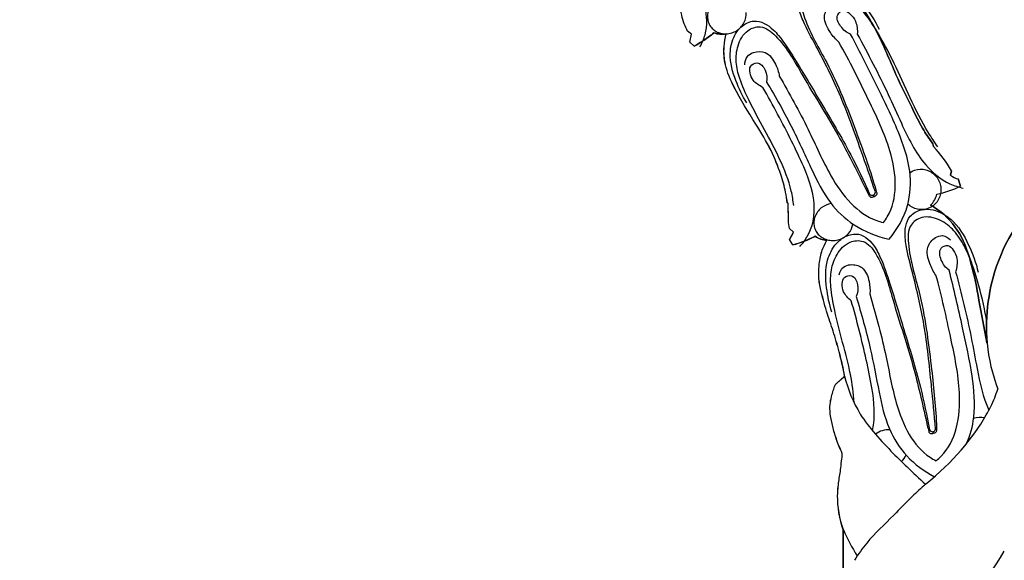
# Model space of a CAD drawing. Units: millimetres. Extents: x 0 to 1625, y 28 to 2454.
# Drawn here: x 565 to 643, y 2047 to 2090 of the extents above; entities that cross this region are included whole.
import ezdxf

# ---------------------------------------------------------------- set-up
doc = ezdxf.new("R2010")
doc.units = ezdxf.units.MM
doc.layers.add('Default', color=7, linetype='Continuous', true_color=0xffffff)
doc.styles.add('Arial', font='arial.ttf')
doc.dimstyles.new('Default', dxfattribs={"dimtxt": 10, "dimasz": 7, "dimexe": 0.5, "dimexo": 0.5, "dimgap": 0.25, "dimtad": 1, "dimtoh": 1, "dimdec": 0, "dimzin": 1, "dimdsep": 46, "dimtxsty": 'Arial', "dimcen": 0.5, "dimazin": 0, "dimtfac": 1, "dimtdec": 4, "dimtix": 1, "dimtmove": 1, "dimatfit": 3, "dimfxl": 0, "dimtolj": 1, "dimtzin": 1, "dimarcsym": 0})

# ---------------------------------------------------------------- blocks, each defined once
blk = doc.blocks.new('*D1997')
at = {"layer": 'Default', "color": 0, "lineweight": -2, "transparency": 16777216}
for p, q in [((587.071, 2297.49), (52.318, 2297.49)), ((52.818, 2290.49), (52.818, 1804.339)), ((587.071, 1797.339), (52.318, 1797.339))]:
    blk.add_line(p, q, dxfattribs=at)
at = {"layer": 'Default', "color": 0, "transparency": 16777216}
for points in [[(51.651, 2290.49), (53.985, 2290.49), (52.818, 2297.49)], [(51.651, 1804.339), (53.985, 1804.339), (52.818, 1797.339)]]:
    blk.add_solid(points, dxfattribs=at)
at = {"layer": 'Defpoints', "color": 0, "transparency": 16777216}
for p in [(587.571, 2297.49), (52.818, 1797.339), (587.571, 1797.339)]:
    blk.add_point(p, dxfattribs=at)
at = {"layer": 'Default', "color": 0, "transparency": 16777216, "insert": (47.462, 2047.415), "char_height": 10, "attachment_point": 5, "rotation": 90, "style": 'Arial'}
blk.add_mtext('\\A1;500', dxfattribs=at)
blk = doc.blocks.new('*D1998')
at = {"layer": 'Default', "color": 0, "lineweight": -2, "transparency": 16777216}
for p, q in [((65.975, 2047.915), (65.975, 2316.922)), ((1053.975, 2047.915), (1053.975, 2316.922)), ((1046.975, 2316.422), (72.975, 2316.422))]:
    blk.add_line(p, q, dxfattribs=at)
at = {"layer": 'Default', "color": 0, "transparency": 16777216}
for points in [[(72.975, 2317.588), (72.975, 2315.255), (65.975, 2316.422)], [(1046.975, 2317.588), (1046.975, 2315.255), (1053.975, 2316.422)]]:
    blk.add_solid(points, dxfattribs=at)
at = {"layer": 'Defpoints', "color": 0, "transparency": 16777216}
for p in [(65.975, 2316.422), (65.975, 2047.415), (1053.975, 2047.415)]:
    blk.add_point(p, dxfattribs=at)
at = {"layer": 'Default', "color": 0, "transparency": 16777216, "insert": (559.975, 2321.778), "char_height": 10, "attachment_point": 5, "style": 'Arial'}
blk.add_mtext('\\A1;988', dxfattribs=at)

msp = doc.modelspace()

# ---------------------------------------------------------------- linework, layer by layer
at = {"layer": 'Default'}
for p, q in [((618.217, 2088.805), (617.901, 2089.033)), ((618.218, 2088.806), (617.903, 2089.034)), ((618.082, 2088.162), (618.217, 2088.805)), ((618.412, 2087.849), (618.082, 2088.162)), ((618.083, 2088.163), (618.218, 2088.806)), ((618.414, 2087.85), (618.083, 2088.163)), ((637.204, 2080.174), (637.246, 2079.952)), ((637.246, 2079.952), (637.204, 2080.174)), ((638.649, 2078.054), (638.593, 2077.699)), ((638.593, 2077.699), (638.649, 2078.054)), ((639.193, 2077.407), (639.363, 2076.842)), ((639.363, 2076.842), (639.193, 2077.407)), ((625.821, 2075.504), (625.746, 2075.528)), ((625.823, 2075.504), (625.747, 2075.529)), ((625.841, 2073.98), (625.821, 2075.504)), ((625.919, 2073.515), (625.841, 2073.98)), ((625.92, 2073.516), (625.842, 2073.981)), ((626.232, 2073.22), (625.919, 2073.515)), ((626.233, 2073.221), (625.92, 2073.516)), ((625.914, 2072.64), (626.232, 2073.22)), ((626.179, 2072.216), (625.914, 2072.64)), ((626.18, 2072.217), (625.915, 2072.641)), ((630.151, 2045.79), (630.151, 2049.81)), ((630.152, 2045.79), (630.152, 2049.811))]:
    msp.add_line(p, q, dxfattribs=at)
for centre, radius, start, end in [((614.413, 2095.394), 8.539, 297.92249, 310.52363), ((620.595, 2090.563), 1.777, 249.12401, 281.13756), ((630.148, 2073.235), 9.772, 29.54165, 43.41717), ((630.148, 2073.235), 9.772, 29.54165, 43.41717), ((639.428, 2078.653), 1.268, 228.81592, 259.33971), ((639.428, 2078.653), 1.268, 228.81592, 259.33971), ((636.049, 2083.55), 7.482, 281.23246, 296.29674), ((636.049, 2083.55), 7.482, 281.23246, 296.29674), ((632.457, 2076.514), 0.39, 232.29056, 277.75649), ((632.292, 2076.447), 0.387, 304.21679, 350.13509), ((635.792, 2076.614), 1.76, 313.92567, 346.77241), ((635.792, 2076.614), 1.76, 313.92567, 346.77241), ((623.585, 2081.618), 9.753, 285.42371, 296.54205), ((628.864, 2074.144), 1.553, 233.63458, 269.69225), ((656.234, 2066.047), 14.859, 186.01469, 200.34354), ((640.949, 2057.129), 1.529, 78.0686, 111.04829), ((633.683, 2056.008), 1.668, 85.41284, 127.21607), ((637.227, 2057.906), 0.39, 218.5241, 263.99612), ((637.051, 2057.88), 0.387, 290.44828, 336.37025), ((633.736, 2056.268), 1.466, 312.62262, 337.16301), ((642.078, 2054.869), 12.955, 202.98537, 213.28444), ((624.743, 2058.677), 20.925, 304.52526, 329.72765)]:
    msp.add_arc(centre, radius, start, end, dxfattribs=at)
for points, knots in [([(618.873, 2087.791), (619.043, 2088.095), (619.483, 2089.116), (619.405, 2091.435), (617.941, 2093.667), (615.723, 2096.322), (614.165, 2098.075), (613.06, 2099.222)], [0, 0, 0, 0, 1.574526, 5.007467, 10.397779, 13.944315, 21.52466, 21.52466, 21.52466, 21.52466]), ([(632.673, 2076.381), (632.307, 2077.478), (631.392, 2080.064), (630, 2083.969), (628.322, 2087.295), (627.18, 2089.362), (626.606, 2090.771), (626.427, 2092.055), (627.412, 2092.952), (628.576, 2093.187), (630.23, 2092.724), (631.759, 2091.178), (632.648, 2089.858), (632.976, 2089.177)], [37.915586, 37.915586, 37.915586, 37.915586, 43.102358, 50.235464, 56.34218, 59.72155, 60.64391, 63.181646, 64.670632, 66.018766, 68.281603, 71.755731, 74.921963, 74.921963, 74.921963, 74.921963]), ([(628.179, 2093.396), (628.46, 2093.34), (629.328, 2093.091), (630.585, 2092.225), (631.77, 2090.752), (633.07, 2088.574), (634.179, 2085.753), (635.47, 2083.171), (636.383, 2081.318), (636.944, 2080.516), (637.204, 2080.174)], [-1684.43291, -1684.43291, -1684.43291, -1684.43291, -1682.490006, -1678.347641, -1674.302902, -1669.615744, -1661.011092, -1653.543314, -1649.794483, -1646.858171, -1646.858171, -1646.858171, -1646.858171]), ([(637.204, 2080.174), (636.944, 2080.516), (636.383, 2081.318), (635.47, 2083.171), (634.179, 2085.753), (633.07, 2088.574), (631.77, 2090.752), (630.585, 2092.225), (629.328, 2093.091), (628.46, 2093.34), (628.179, 2093.396)], [-1407.639392, -1407.639392, -1407.639392, -1407.639392, -1404.70308, -1400.954249, -1393.48647, -1384.881819, -1380.194661, -1376.149922, -1372.007557, -1370.064652, -1370.064652, -1370.064652, -1370.064652]), ([(637.588, 2079.932), (637.328, 2080.294), (636.497, 2081.518), (635.406, 2083.743), (634.178, 2086.513), (632.904, 2088.924), (631.647, 2090.763), (630.41, 2091.947), (629.078, 2092.542), (627.693, 2092.516), (626.722, 2091.428), (627.303, 2089.165), (629.275, 2086.082), (631.028, 2081.518), (632.271, 2078.1), (632.734, 2076.463), (632.777, 2076.307)], [0, 0, 0, 0, 1.868036, 6.198468, 10.38008, 14.573596, 17.634499, 19.712818, 21.717762, 23.810463, 25.315499, 27.414566, 33.233299, 41.955999, 48.843181, 49.567677, 49.567677, 49.567677, 49.567677]), ([(620.466, 2091.66), (620.214, 2091.555), (619.846, 2091.276), (619.556, 2090.758), (619.456, 2090.362), (619.462, 2089.963), (619.585, 2089.566), (619.824, 2089.231), (620.135, 2088.992), (620.506, 2088.843), (620.939, 2088.797), (621.377, 2088.874), (621.763, 2089.051), (622.093, 2089.317), (622.445, 2089.8), (622.53, 2090.241), (622.505, 2090.503)], [13.821685, 13.821685, 13.821685, 13.821685, 15.094931, 15.731554, 16.368178, 17.004801, 17.641424, 18.278047, 18.91467, 19.551294, 20.187917, 20.82454, 21.461163, 22.097787, 22.73441, 24.007656, 24.007656, 24.007656, 24.007656]), ([(629.81, 2088.161), (629.547, 2088.383), (629.056, 2088.972), (628.48, 2090.037), (628.926, 2090.98), (629.59, 2091.409), (630.061, 2091.255), (630.268, 2091.123)], [44.590536, 44.590536, 44.590536, 44.590536, 46.08875, 47.980502, 49.381353, 50.209354, 51.260851, 51.260851, 51.260851, 51.260851]), ([(617.901, 2089.033), (617.802, 2089.216), (617.617, 2089.623), (617.431, 2090.192), (617.386, 2090.656), (617.27, 2090.848), (617.231, 2090.903)], [662.71525, 662.71525, 662.71525, 662.71525, 664.143844, 665.774881, 666.823277, 667.286284, 667.286284, 667.286284, 667.286284]), ([(617.903, 2089.034), (617.803, 2089.217), (617.618, 2089.624), (617.433, 2090.193), (617.387, 2090.657), (617.271, 2090.848), (617.233, 2090.904)], [671.514643, 671.514643, 671.514643, 671.514643, 672.943236, 674.574274, 675.62267, 676.085676, 676.085676, 676.085676, 676.085676]), ([(630.725, 2088.782), (630.416, 2088.914), (629.914, 2089.309), (629.48, 2090.254), (630.168, 2090.774), (630.741, 2090.373), (631.107, 2089.899), (631.246, 2089.312), (631.262, 2088.965), (631.25, 2088.786)], [78.945864, 78.945864, 78.945864, 78.945864, 80.403564, 81.738345, 82.55907, 83.360448, 84.38969, 85.106213, 85.879907, 85.879907, 85.879907, 85.879907]), ([(622.561, 2083.388), (622.207, 2083.934), (621.631, 2085.173), (621.101, 2086.989), (621.446, 2088.56), (622.148, 2089.501), (623.355, 2090.063), (624.43, 2089.402), (625.413, 2088.295), (626.657, 2086.354), (628.485, 2083.215), (630.592, 2079.723), (631.755, 2077.256), (632.218, 2076.205)], [0, 0, 0, 0, 3.166232, 6.64036, 8.903196, 10.251331, 11.740317, 14.278053, 15.200412, 18.579783, 24.686498, 31.819605, 37.006377, 37.006377, 37.006377, 37.006377]), ([(619.963, 2088.904), (619.677, 2088.659), (619.174, 2088.283), (618.633, 2087.966), (618.414, 2087.85)], [663.823956, 663.823956, 663.823956, 663.823956, 666.397653, 668.086772, 668.086772, 668.086772, 668.086772]), ([(620.94, 2088.821), (620.778, 2088.79), (620.444, 2088.769), (620.118, 2088.846), (619.963, 2088.904)], [661.586275, 661.586275, 661.586275, 661.586275, 662.701848, 663.823956, 663.823956, 663.823956, 663.823956]), ([(626.248, 2075.316), (626.205, 2075.699), (625.999, 2076.967), (625.203, 2078.971), (623.944, 2081.277), (622.824, 2083.348), (622.019, 2085.101), (621.658, 2086.566), (621.782, 2087.904), (622.412, 2089.1), (623.79, 2089.562), (625.545, 2088.116), (627.205, 2084.964), (629.781, 2080.963), (631.362, 2077.728), (632.119, 2076.225), (632.191, 2076.082)], [0, 0, 0, 0, 1.868036, 6.198468, 10.38008, 14.573596, 17.634499, 19.712818, 21.717762, 23.810463, 25.315499, 27.414566, 33.233299, 41.955999, 48.843181, 49.567677, 49.567677, 49.567677, 49.567677]), ([(625.746, 2075.528), (625.713, 2075.809), (625.595, 2076.566), (625.189, 2077.951), (624.471, 2079.781), (623.085, 2082.004), (621.734, 2084.165), (620.815, 2086.228), (620.717, 2087.685), (620.852, 2088.495), (620.938, 2088.82)], [623.261178, 623.261178, 623.261178, 623.261178, 625.208777, 628.519886, 633.16172, 638.664488, 646.41992, 650.676488, 653.985434, 656.298042, 656.298042, 656.298042, 656.298042]), ([(625.747, 2075.529), (625.714, 2075.81), (625.596, 2076.567), (625.191, 2077.952), (624.472, 2079.782), (623.086, 2082.005), (621.736, 2084.166), (620.817, 2086.229), (620.718, 2087.685), (620.853, 2088.496), (620.94, 2088.821)], [628.549411, 628.549411, 628.549411, 628.549411, 630.49701, 633.808119, 638.449953, 643.952721, 651.708153, 655.964721, 659.273667, 661.586275, 661.586275, 661.586275, 661.586275]), ([(633.298, 2073.982), (633.41, 2074.124), (633.993, 2074.947), (634.418, 2076.943), (633.816, 2080.141), (632.027, 2083.858), (630.65, 2086.676), (629.81, 2088.161)], [22.295268, 22.295268, 22.295268, 22.295268, 23.096879, 26.7485, 30.886926, 37.171732, 44.590536, 44.590536, 44.590536, 44.590536]), ([(633.748, 2072.665), (634.405, 2073.424), (635.378, 2075.131), (635.542, 2078.209), (634.448, 2081.346), (632.732, 2084.876), (631.461, 2087.413), (630.725, 2088.782)], [53.702283, 53.702283, 53.702283, 53.702283, 58.150666, 62.06893, 66.741997, 72.275159, 78.945864, 78.945864, 78.945864, 78.945864]), ([(631.25, 2088.786), (632.107, 2087.232), (633.309, 2084.919), (634.88, 2081.392), (636.158, 2078.745), (638.103, 2077.119), (639.221, 2076.765), (639.577, 2076.691)], [85.879907, 85.879907, 85.879907, 85.879907, 93.460252, 97.006788, 102.3971, 105.830041, 107.404567, 107.404567, 107.404567, 107.404567]), ([(622.409, 2086.378), (622.401, 2086.601), (622.5, 2087.057), (623.18, 2087.458), (624.203, 2087.46), (624.831, 2086.503), (625.067, 2085.822), (625.112, 2085.501)], [-6.670315, -6.670315, -6.670315, -6.670315, -5.618818, -4.790817, -3.389966, -1.498214, 0, 0, 0, 0]), ([(623.827, 2084.602), (623.675, 2084.671), (623.401, 2084.835), (622.996, 2085.195), (622.796, 2085.688), (622.751, 2086.325), (623.529, 2086.696), (624.108, 2085.932), (624.169, 2085.34), (624.113, 2085.028)], [21.52466, 21.52466, 21.52466, 21.52466, 22.298353, 23.014877, 24.044119, 24.845497, 25.666222, 27.001002, 28.458702, 28.458702, 28.458702, 28.458702]), ([(624.113, 2085.028), (624.84, 2083.819), (626.112, 2081.567), (627.573, 2078.303), (628.907, 2075.601), (630.972, 2073.595), (632.767, 2072.881), (633.748, 2072.665)], [28.458702, 28.458702, 28.458702, 28.458702, 35.129407, 40.662569, 45.335637, 49.253901, 53.702283, 53.702283, 53.702283, 53.702283]), ([(625.112, 2085.501), (625.896, 2084.116), (627.348, 2081.558), (628.859, 2078.016), (630.563, 2075.482), (632.153, 2074.296), (633.122, 2074.022), (633.298, 2073.982)], [0, 0, 0, 0, 7.418804, 13.703609, 17.842035, 21.493657, 22.295268, 22.295268, 22.295268, 22.295268]), ([(626.727, 2072.098), (626.965, 2072.353), (627.637, 2073.239), (628.116, 2075.51), (627.231, 2078.027), (625.712, 2081.147), (624.624, 2083.221), (623.827, 2084.602)], [0, 0, 0, 0, 1.574526, 5.007467, 10.397779, 13.944315, 21.52466, 21.52466, 21.52466, 21.52466]), ([(641.457, 2064.49), (641.296, 2066.671), (641.912, 2071.55), (646.257, 2077.446), (653.729, 2079.521), (660.922, 2078.617), (664.56, 2075.32), (665.747, 2073.796)], [-1608.5476, -1608.5476, -1608.5476, -1608.5476, -1593.918081, -1576.262706, -1562.009809, -1543.112787, -1529.892862, -1529.892862, -1529.892862, -1529.892862]), ([(665.747, 2073.796), (664.56, 2075.32), (660.922, 2078.617), (653.729, 2079.521), (646.257, 2077.446), (641.912, 2071.55), (641.296, 2066.671), (641.457, 2064.49)], [-1524.604701, -1524.604701, -1524.604701, -1524.604701, -1511.384776, -1492.487754, -1478.234857, -1460.579481, -1445.949963, -1445.949963, -1445.949963, -1445.949963]), ([(635.384, 2077.9), (635.608, 2078.058), (636.043, 2078.213), (636.646, 2078.143), (637.044, 2077.974), (637.387, 2077.703), (637.661, 2077.323), (637.817, 2076.878), (637.844, 2076.438), (637.758, 2076.01), (637.545, 2075.603), (637.224, 2075.283), (636.851, 2075.08), (636.437, 2074.984), (635.834, 2075.015), (635.424, 2075.233), (635.223, 2075.421)], [13.821685, 13.821685, 13.821685, 13.821685, 15.094931, 15.731554, 16.368178, 17.004801, 17.641424, 18.278047, 18.91467, 19.551294, 20.187917, 20.82454, 21.461163, 22.097787, 22.73441, 24.007656, 24.007656, 24.007656, 24.007656]), ([(632.191, 2076.082), (632.235, 2076.026), (632.304, 2075.902), (632.624, 2076.046), (632.52, 2076.005), (632.505, 2075.999)], [49.5676773, 49.5676773, 49.5676773, 49.5676773, 49.8865375, 50.1635885, 50.2381784, 50.2381784, 50.2381784, 50.2381784]), ([(632.777, 2076.307), (632.782, 2076.236), (632.813, 2076.096), (632.479, 2075.991), (632.584, 2076.029), (632.599, 2076.035)], [49.5676773, 49.5676773, 49.5676773, 49.5676773, 49.8865375, 50.1635885, 50.2381784, 50.2381784, 50.2381784, 50.2381784]), ([(625.842, 2073.981), (625.834, 2074.258), (625.824, 2074.765), (625.822, 2075.273), (625.823, 2075.504)], [624.874212, 624.874212, 624.874212, 624.874212, 626.779941, 628.369851, 628.369851, 628.369851, 628.369851]), ([(629.201, 2075.474), (628.931, 2075.432), (628.507, 2075.249), (628.101, 2074.816), (627.909, 2074.455), (627.819, 2074.066), (627.844, 2073.651), (627.996, 2073.268), (628.24, 2072.962), (628.564, 2072.728), (628.974, 2072.579), (629.418, 2072.549), (629.835, 2072.629), (630.219, 2072.808), (630.677, 2073.193), (630.864, 2073.601), (630.903, 2073.861)], [13.821685, 13.821685, 13.821685, 13.821685, 15.094931, 15.731554, 16.368178, 17.004801, 17.641424, 18.278047, 18.91467, 19.551294, 20.187917, 20.82454, 21.461163, 22.097787, 22.73441, 24.007656, 24.007656, 24.007656, 24.007656]), ([(637.405, 2057.725), (637.311, 2058.878), (637.037, 2061.61), (636.618, 2065.723), (635.783, 2069.355), (635.168, 2071.634), (634.949, 2073.139), (635.083, 2074.428), (636.253, 2075.063), (637.441, 2075.012), (638.935, 2074.167), (640.049, 2072.302), (640.596, 2070.81), (640.752, 2070.07)], [37.915572, 37.915572, 37.915572, 37.915572, 43.102345, 50.235451, 56.342166, 59.721537, 60.643897, 63.181632, 64.670618, 66.018753, 68.281589, 71.755718, 74.921949, 74.921949, 74.921949, 74.921949]), ([(637.014, 2075.346), (637.39, 2075.137), (638.46, 2074.399), (639.59, 2072.789), (640.332, 2070.435), (640.864, 2067.749), (641.214, 2065.636), (641.452, 2064.512), (641.457, 2064.49)], [-1636.300542, -1636.300542, -1636.300542, -1636.300542, -1633.368339, -1627.52114, -1623.275526, -1616.455437, -1608.698752, -1608.5476, -1608.5476, -1608.5476, -1608.5476]), ([(641.457, 2064.49), (641.452, 2064.512), (641.214, 2065.636), (640.864, 2067.749), (640.332, 2070.435), (639.59, 2072.789), (638.46, 2074.399), (637.39, 2075.137), (637.014, 2075.346)], [-1445.949963, -1445.949963, -1445.949963, -1445.949963, -1445.798811, -1438.042126, -1431.222036, -1426.976422, -1421.129224, -1418.19702, -1418.19702, -1418.19702, -1418.19702]), ([(641.426, 2066.327), (641.369, 2066.615), (641.112, 2067.879), (640.622, 2069.842), (639.841, 2071.926), (638.923, 2073.371), (637.773, 2074.266), (636.422, 2074.572), (635.219, 2073.749), (635.241, 2071.414), (636.419, 2067.947), (637.029, 2063.109), (637.424, 2059.489), (637.483, 2057.79), (637.488, 2057.629)], [9.14631, 9.14631, 9.14631, 9.14631, 10.38008, 14.573596, 17.634499, 19.712818, 21.717762, 23.810463, 25.315499, 27.414566, 33.233299, 41.955999, 48.843181, 49.567677, 49.567677, 49.567677, 49.567677]), ([(625.915, 2072.641), (625.976, 2072.729), (626.093, 2072.918), (626.189, 2073.117), (626.233, 2073.221)], [621.299423, 621.299423, 621.299423, 621.299423, 622.038452, 622.814499, 622.814499, 622.814499, 622.814499]), ([(627.945, 2072.894), (627.726, 2072.785), (627.152, 2072.524), (626.553, 2072.32), (626.18, 2072.217)], [615.873601, 615.873601, 615.873601, 615.873601, 617.533522, 620.157822, 620.157822, 620.157822, 620.157822]), ([(628.857, 2072.591), (628.678, 2072.594), (628.349, 2072.65), (628.061, 2072.809), (627.945, 2072.894)], [613.669306, 613.669306, 613.669306, 613.669306, 614.888207, 615.873601, 615.873601, 615.873601, 615.873601]), ([(629.256, 2066.938), (629.042, 2067.552), (628.778, 2068.893), (628.699, 2070.784), (629.41, 2072.227), (630.316, 2072.973), (631.623, 2073.23), (632.508, 2072.33), (633.198, 2071.02), (633.942, 2068.839), (634.967, 2065.352), (636.179, 2061.469), (636.721, 2058.794), (636.922, 2057.663)], [0, 0, 0, 0, 3.166232, 6.64036, 8.903196, 10.251331, 11.740317, 14.278053, 15.200412, 18.579783, 24.686498, 31.819605, 37.006377, 37.006377, 37.006377, 37.006377]), ([(637.435, 2069.84), (637.233, 2070.118), (636.897, 2070.807), (636.593, 2071.979), (637.252, 2072.787), (637.999, 2073.044), (638.419, 2072.783), (638.588, 2072.605)], [44.590536, 44.590536, 44.590536, 44.590536, 46.08875, 47.980502, 49.381353, 50.209354, 51.260851, 51.260851, 51.260851, 51.260851]), ([(630.254, 2061.906), (630.237, 2062.009), (630.132, 2062.584), (629.855, 2063.694), (629.442, 2065.221), (628.856, 2066.835), (628.467, 2068.278), (628.192, 2069.546), (628.218, 2070.614), (628.398, 2071.653), (628.693, 2072.306), (628.856, 2072.591)], [588.318039, 588.318039, 588.318039, 588.318039, 589.04137, 592.337389, 596.179904, 599.914142, 604.117594, 606.462205, 608.798994, 611.422354, 613.669306, 613.669306, 613.669306, 613.669306]), ([(630.256, 2061.906), (630.238, 2062.01), (630.134, 2062.585), (629.857, 2063.695), (629.444, 2065.222), (628.857, 2066.835), (628.469, 2068.279), (628.193, 2069.547), (628.22, 2070.614), (628.399, 2071.654), (628.695, 2072.307), (628.857, 2072.591)], [588.318039, 588.318039, 588.318039, 588.318039, 589.04137, 592.337389, 596.179904, 599.914142, 604.117594, 606.462205, 608.798994, 611.422354, 613.669306, 613.669306, 613.669306, 613.669306]), ([(630.992, 2059.816), (630.967, 2060.562), (630.728, 2062.165), (630.095, 2064.555), (629.501, 2066.836), (629.139, 2068.731), (629.138, 2070.24), (629.578, 2071.51), (630.476, 2072.52), (631.925, 2072.639), (633.283, 2070.816), (634.142, 2067.356), (635.686, 2062.868), (636.452, 2059.345), (636.83, 2057.706), (636.866, 2057.549)], [2.581336, 2.581336, 2.581336, 2.581336, 6.198468, 10.38008, 14.573596, 17.634499, 19.712818, 21.717762, 23.810463, 25.315499, 27.414566, 33.233299, 41.955999, 48.843181, 49.567677, 49.567677, 49.567677, 49.567677]), ([(638.472, 2070.224), (638.204, 2070.426), (637.81, 2070.929), (637.616, 2071.949), (638.408, 2072.291), (638.869, 2071.764), (639.11, 2071.217), (639.105, 2070.615), (639.037, 2070.273), (638.982, 2070.102)], [78.945864, 78.945864, 78.945864, 78.945864, 80.403564, 81.738345, 82.55907, 83.360448, 84.38969, 85.106213, 85.879907, 85.879907, 85.879907, 85.879907]), ([(629.822, 2069.878), (629.868, 2070.097), (630.073, 2070.515), (630.829, 2070.742), (631.823, 2070.5), (632.204, 2069.42), (632.271, 2068.702), (632.238, 2068.38)], [-6.670315, -6.670315, -6.670315, -6.670315, -5.618818, -4.790817, -3.389966, -1.498214, 0, 0, 0, 0]), ([(630.775, 2067.814), (630.644, 2067.917), (630.417, 2068.142), (630.109, 2068.588), (630.034, 2069.115), (630.142, 2069.744), (630.986, 2069.918), (631.366, 2069.038), (631.284, 2068.449), (631.154, 2068.159)], [21.52466, 21.52466, 21.52466, 21.52466, 22.298353, 23.014877, 24.044119, 24.845497, 25.666222, 27.001002, 28.458702, 28.458702, 28.458702, 28.458702]), ([(637.441, 2055.246), (637.584, 2055.358), (638.346, 2056.019), (639.234, 2057.856), (639.409, 2061.106), (638.56, 2065.133), (637.896, 2068.199), (637.435, 2069.84)], [22.295268, 22.295268, 22.295268, 22.295268, 23.096879, 26.7485, 30.886926, 37.171732, 44.590536, 44.590536, 44.590536, 44.590536]), ([(639.852, 2056.591), (640.144, 2057.243), (640.609, 2059.008), (640.31, 2062.126), (639.488, 2065.953), (638.859, 2068.72), (638.472, 2070.224)], [58.964374, 58.964374, 58.964374, 58.964374, 62.06893, 66.741997, 72.275159, 78.945864, 78.945864, 78.945864, 78.945864]), ([(638.982, 2070.102), (639.443, 2068.39), (640.058, 2065.857), (640.718, 2062.195), (641.128, 2060.247), (641.593, 2059.209)], [85.879907, 85.879907, 85.879907, 85.879907, 93.460252, 97.006788, 101.843035, 101.843035, 101.843035, 101.843035]), ([(631.154, 2068.159), (631.572, 2066.812), (632.27, 2064.319), (632.909, 2060.809), (633.562, 2057.864), (635.041, 2055.502), (636.507, 2054.418), (637.312, 2053.989)], [28.458702, 28.458702, 28.458702, 28.458702, 35.129407, 40.662569, 45.335637, 49.253901, 53.282754, 53.282754, 53.282754, 53.282754]), ([(632.238, 2068.38), (632.668, 2066.848), (633.467, 2064.015), (634.089, 2060.223), (635.142, 2057.354), (636.404, 2055.824), (637.28, 2055.328), (637.441, 2055.246)], [0, 0, 0, 0, 7.418804, 13.703609, 17.842035, 21.493657, 22.295268, 22.295268, 22.295268, 22.295268]), ([(632.433, 2057.621), (632.697, 2058.724), (632.509, 2060.633), (631.781, 2064.007), (631.219, 2066.283), (630.775, 2067.814)], [5.061029, 5.061029, 5.061029, 5.061029, 10.397779, 13.944315, 21.52466, 21.52466, 21.52466, 21.52466]), ([(630.151, 2049.81), (629.853, 2050.67), (629.622, 2051.966), (629.778, 2053.599), (629.952, 2054.558), (630.011, 2055.287), (630.1, 2055.798), (629.795, 2056.393), (629.519, 2057.166), (629.248, 2058.176), (629.078, 2059.043), (629.106, 2059.809), (629.242, 2060.382), (629.367, 2060.798), (629.462, 2061.092), (629.552, 2061.287), (629.707, 2061.418), (629.869, 2061.547), (630.025, 2061.685), (630.158, 2061.81), (630.228, 2061.88), (630.254, 2061.906)], [254.474561, 254.474561, 254.474561, 254.474561, 260.732349, 263.274582, 265.756254, 267.409438, 268.36287, 269.200118, 271.868742, 274.055613, 276.373965, 277.915195, 279.292372, 280.409873, 280.900263, 281.425586, 281.849577, 282.267467, 282.84194, 283.266879, 283.516993, 283.516993, 283.516993, 283.516993]), ([(630.152, 2049.811), (629.854, 2050.671), (629.624, 2051.966), (629.779, 2053.599), (629.954, 2054.559), (630.013, 2055.288), (630.102, 2055.799), (629.796, 2056.394), (629.521, 2057.167), (629.249, 2058.177), (629.079, 2059.043), (629.107, 2059.81), (629.243, 2060.382), (629.369, 2060.799), (629.463, 2061.093), (629.553, 2061.288), (629.709, 2061.419), (629.871, 2061.548), (630.027, 2061.685), (630.16, 2061.811), (630.23, 2061.88), (630.256, 2061.906)], [559.275607, 559.275607, 559.275607, 559.275607, 565.533395, 568.075628, 570.5573, 572.210484, 573.163916, 574.001164, 576.669788, 578.856659, 581.175011, 582.716241, 584.093418, 585.210919, 585.701309, 586.226632, 586.650623, 587.068513, 587.642986, 588.067925, 588.318039, 588.318039, 588.318039, 588.318039]), ([(630.254, 2061.906), (630.509, 2060.858), (631.163, 2059.204), (632.672, 2057.293), (633.943, 2055.948), (635.277, 2054.657), (636.119, 2053.847), (636.602, 2053.391)], [283.516993, 283.516993, 283.516993, 283.516993, 288.264853, 291.164175, 294.192593, 296.411565, 299.336242, 299.336242, 299.336242, 299.336242]), ([(636.602, 2053.391), (638.807, 2055.19), (640.638, 2057.315), (641.981, 2059.947), (642.229, 2060.651), (642.302, 2060.881)], [299.336242, 299.336242, 299.336242, 299.336242, 309.04527, 311.265324, 312.327221, 312.327221, 312.327221, 312.327221]), ([(636.866, 2057.549), (636.895, 2057.485), (636.933, 2057.348), (637.277, 2057.412), (637.167, 2057.396), (637.15, 2057.394)], [49.5676773, 49.5676773, 49.5676773, 49.5676773, 49.8865375, 50.1635885, 50.2381784, 50.2381784, 50.2381784, 50.2381784]), ([(637.488, 2057.629), (637.477, 2057.559), (637.474, 2057.415), (637.124, 2057.393), (637.235, 2057.404), (637.251, 2057.407)], [49.5676773, 49.5676773, 49.5676773, 49.5676773, 49.8865375, 50.1635885, 50.2381784, 50.2381784, 50.2381784, 50.2381784]), ([(636.602, 2053.391), (636.254, 2053.078), (635.398, 2052.293), (633.908, 2050.712), (632.23, 2049.176), (631.323, 2047.884), (631.019, 2047.414)], [0, 0, 0, 0, 2.061923, 5.108721, 9.567109, 12.029529, 12.029529, 12.029529, 12.029529])]:
    msp.add_open_spline(points, degree=3, knots=knots, dxfattribs=at)

# ---------------------------------------------------------------- dimensions: what is measured, and where the dimension line sits
dim = msp.add_linear_dim(base=(65.975, 2316.422), p1=(1053.975, 2047.415), p2=(65.975, 2047.415), dimstyle='Default', dxfattribs=at)
dim.commit()
dim.dimension.update_dxf_attribs({"geometry": '*D1998', "text_midpoint": (559.975, 2321.778)})
dim = msp.add_linear_dim(base=(52.818, 1797.339), p1=(587.571, 2297.49), p2=(587.571, 1797.339), angle=270, dimstyle='Default', dxfattribs=at)
dim.commit()
dim.dimension.update_dxf_attribs({"geometry": '*D1997', "text_midpoint": (47.462, 2047.415)})

doc.saveas('drawing.dxf')
